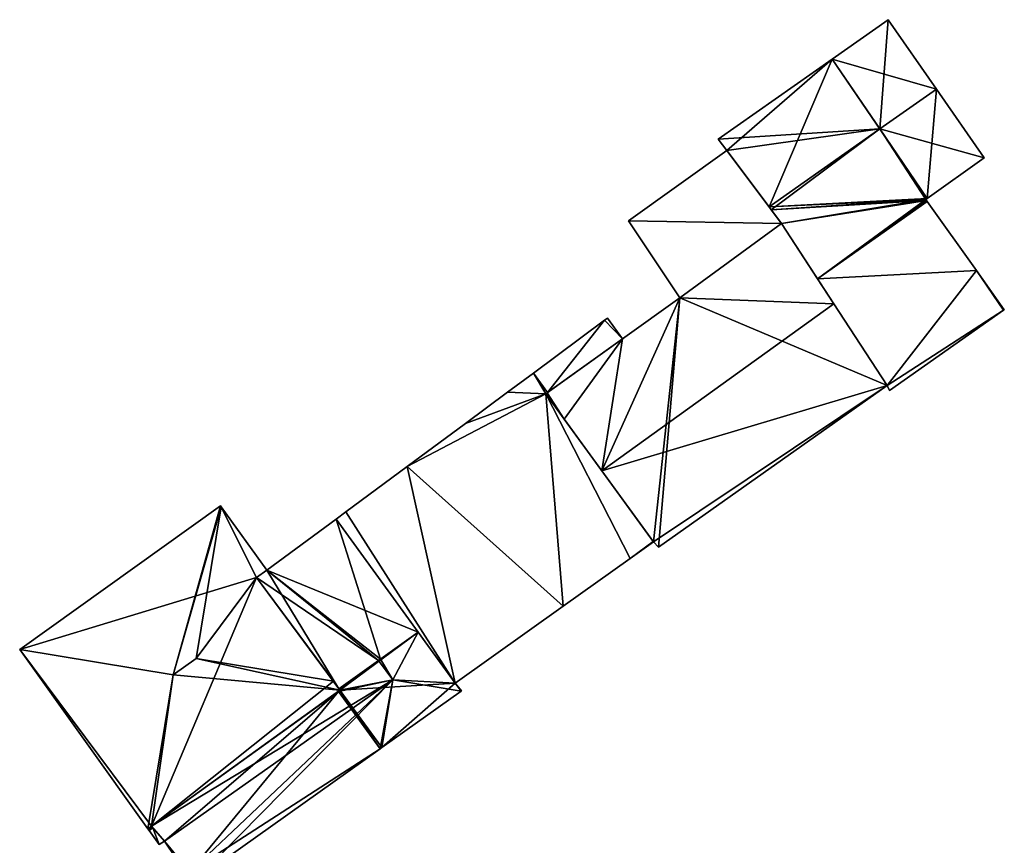
# Model space of a CAD drawing. Units: metres. Extents: x 70614 to 71269, y 346488 to 347026.
# Drawn here: x 71079 to 71127, y 346714 to 346754 of the extents above; entities that cross this region are included whole.
import ezdxf

# ---------------------------------------------------------------- set-up
doc = ezdxf.new("R2010")
doc.units = ezdxf.units.M
for name, color, linetype in [('BreakBottoms', 214, 'Continuous'), ('BreakTops', 212, 'Continuous'), ('FacadeFaces', 253, 'Continuous'), ('FloorBoundary', 4, 'Continuous'), ('FloorFaces', 253, 'Continuous'), ('OuterEaves', 4, 'Continuous'), ('RoofFaces', 24, 'Continuous'), ('RoofLines', 2, 'Continuous'), ('VerticalRoofFaces', 253, 'Continuous')]:
    doc.layers.add(name, color=color, linetype=linetype)

msp = doc.modelspace()

# ---------------------------------------------------------------- linework, layer by layer
at = {"layer": 'BreakBottoms'}
for points in [[(71098.406, 346724.553, 271.863), (71096.597, 346723.264, 272.238)], [(71094.596, 346721.839, 272.008), (71096.503, 346723.198, 272.257)]]:
    msp.add_polyline3d(points, dxfattribs=at)
at = {"layer": 'BreakTops'}
for points in [[(71098.406, 346724.553, 272.009), (71096.597, 346723.264, 272.238)], [(71094.596, 346721.839, 272.652), (71096.503, 346723.198, 272.257)]]:
    msp.add_polyline3d(points, dxfattribs=at)
at = {"layer": 'FacadeFaces'}
for points in [[(71120.942, 346753.937, 270.917), (71118.258, 346752.051, 264.59), (71118.258, 346752.051, 270.917), (71120.942, 346753.937, 270.917)], [(71120.942, 346753.937, 264.59), (71118.258, 346752.051, 264.59), (71120.942, 346753.937, 270.917), (71120.942, 346753.937, 264.59)], [(71123.26, 346750.607, 272.635), (71123.26, 346750.607, 264.59), (71120.942, 346753.937, 270.917), (71123.26, 346750.607, 272.635)], [(71123.26, 346750.607, 264.59), (71120.942, 346753.937, 264.59), (71120.942, 346753.937, 270.917), (71123.26, 346750.607, 264.59)], [(71118.258, 346752.051, 270.917), (71112.792, 346748.209, 264.59), (71112.792, 346748.209, 270.917), (71118.258, 346752.051, 270.917)], [(71118.258, 346752.051, 264.59), (71112.792, 346748.209, 264.59), (71118.258, 346752.051, 270.917), (71118.258, 346752.051, 264.59)], [(71125.558, 346747.306, 270.932), (71123.26, 346750.607, 264.59), (71123.26, 346750.607, 272.635), (71125.558, 346747.306, 270.932)], [(71125.558, 346747.306, 264.59), (71123.26, 346750.607, 264.59), (71125.558, 346747.306, 270.932), (71125.558, 346747.306, 264.59)], [(71112.792, 346748.209, 270.917), (71113.206, 346747.665, 264.59), (71113.206, 346747.665, 271.206), (71112.792, 346748.209, 270.917)], [(71112.792, 346748.209, 264.59), (71113.206, 346747.665, 264.59), (71112.792, 346748.209, 270.917), (71112.792, 346748.209, 264.59)], [(71113.206, 346747.665, 271.15), (71113.206, 346747.665, 265.142), (71108.481, 346744.287, 267.725), (71113.206, 346747.665, 271.15)], [(71113.206, 346747.665, 265.142), (71108.481, 346744.287, 265.142), (71108.481, 346744.287, 267.725), (71113.206, 346747.665, 265.142)], [(71113.206, 346747.665, 271.206), (71115.229, 346744.962, 264.59), (71115.229, 346744.962, 272.635), (71113.206, 346747.665, 271.206)], [(71113.206, 346747.665, 264.59), (71115.229, 346744.962, 264.59), (71113.206, 346747.665, 271.206), (71113.206, 346747.665, 264.59)], [(71115.83, 346744.159, 271.287), (71115.83, 346744.159, 265.142), (71113.206, 346747.665, 271.15), (71115.83, 346744.159, 271.287)], [(71113.206, 346747.665, 271.15), (71115.83, 346744.159, 265.142), (71113.206, 346747.665, 265.142), (71113.206, 346747.665, 271.15)], [(71122.82, 346745.361, 270.925), (71125.558, 346747.306, 264.59), (71125.558, 346747.306, 270.932), (71122.82, 346745.361, 270.925)], [(71122.82, 346745.361, 270.925), (71122.82, 346745.361, 264.59), (71125.558, 346747.306, 264.59), (71122.82, 346745.361, 270.925)], [(71122.752, 346745.313, 270.925), (71122.82, 346745.361, 264.59), (71122.82, 346745.361, 270.925), (71122.752, 346745.313, 270.925)], [(71122.752, 346745.313, 264.59), (71122.82, 346745.361, 264.59), (71122.752, 346745.313, 270.925), (71122.752, 346745.313, 264.59)], [(71122.792, 346745.257, 270.895), (71122.752, 346745.313, 264.59), (71122.752, 346745.313, 270.925), (71122.792, 346745.257, 270.895)], [(71122.792, 346745.257, 264.59), (71122.752, 346745.313, 264.59), (71122.792, 346745.257, 270.895), (71122.792, 346745.257, 264.59)], [(71115.229, 346744.962, 272.635), (71115.229, 346744.962, 264.59), (71115.336, 346744.819, 272.559), (71115.229, 346744.962, 272.635)], [(71115.229, 346744.962, 264.59), (71115.336, 346744.819, 264.59), (71115.336, 346744.819, 272.559), (71115.229, 346744.962, 264.59)], [(71115.336, 346744.819, 272.559), (71115.336, 346744.819, 264.59), (71115.83, 346744.159, 272.55), (71115.336, 346744.819, 272.559)], [(71115.336, 346744.819, 264.59), (71115.83, 346744.159, 264.59), (71115.83, 346744.159, 272.55), (71115.336, 346744.819, 264.59)], [(71122.821, 346745.216, 270.895), (71122.792, 346745.257, 264.59), (71122.792, 346745.257, 270.895), (71122.821, 346745.216, 270.895)], [(71122.821, 346745.216, 264.59), (71122.792, 346745.257, 264.59), (71122.821, 346745.216, 270.895), (71122.821, 346745.216, 264.59)], [(71125.179, 346741.902, 270.874), (71122.821, 346745.216, 264.59), (71122.821, 346745.216, 270.895), (71125.179, 346741.902, 270.874)], [(71125.179, 346741.902, 264.59), (71122.821, 346745.216, 264.59), (71125.179, 346741.902, 270.874), (71125.179, 346741.902, 264.59)], [(71108.481, 346744.287, 267.725), (71110.954, 346740.591, 265.142), (71110.954, 346740.591, 267.725), (71108.481, 346744.287, 267.725)], [(71108.481, 346744.287, 265.142), (71110.954, 346740.591, 265.142), (71108.481, 346744.287, 267.725), (71108.481, 346744.287, 265.142)], [(71115.83, 346744.159, 271.46), (71110.954, 346740.591, 265.082), (71110.954, 346740.591, 271.471), (71115.83, 346744.159, 271.46)], [(71115.83, 346744.159, 265.082), (71110.954, 346740.591, 265.082), (71115.83, 346744.159, 271.46), (71115.83, 346744.159, 265.082)], [(71110.954, 346740.591, 267.725), (71115.83, 346744.159, 265.142), (71115.83, 346744.159, 271.287), (71110.954, 346740.591, 267.725)], [(71110.954, 346740.591, 265.142), (71115.83, 346744.159, 265.142), (71110.954, 346740.591, 267.725), (71110.954, 346740.591, 265.142)], [(71118.342, 346740.302, 272.622), (71118.342, 346740.302, 265.082), (71115.83, 346744.159, 271.46), (71118.342, 346740.302, 272.622)], [(71118.342, 346740.302, 265.082), (71115.83, 346744.159, 265.082), (71115.83, 346744.159, 271.46), (71118.342, 346740.302, 265.082)], [(71115.83, 346744.159, 272.55), (71117.553, 346741.513, 264.59), (71117.553, 346741.513, 272.567), (71115.83, 346744.159, 272.55)], [(71115.83, 346744.159, 264.59), (71117.553, 346741.513, 264.59), (71115.83, 346744.159, 272.55), (71115.83, 346744.159, 264.59)], [(71117.553, 346741.513, 272.567), (71120.891, 346736.389, 264.59), (71120.891, 346736.389, 272.601), (71117.553, 346741.513, 272.567)], [(71117.553, 346741.513, 264.59), (71120.891, 346736.389, 264.59), (71117.553, 346741.513, 272.567), (71117.553, 346741.513, 264.59)], [(71126.517, 346740.022, 270.862), (71125.179, 346741.902, 264.59), (71125.179, 346741.902, 270.874), (71126.517, 346740.022, 270.862)], [(71126.517, 346740.022, 264.59), (71125.179, 346741.902, 264.59), (71126.517, 346740.022, 270.862), (71126.517, 346740.022, 264.59)], [(71110.954, 346740.591, 271.471), (71110.954, 346740.591, 265.082), (71108.2, 346738.625, 271.468), (71110.954, 346740.591, 271.471)], [(71110.954, 346740.591, 265.082), (71108.2, 346738.625, 265.082), (71108.2, 346738.625, 271.468), (71110.954, 346740.591, 265.082)], [(71120.891, 346736.389, 271.443), (71118.342, 346740.302, 265.082), (71118.342, 346740.302, 272.622), (71120.891, 346736.389, 271.443)], [(71120.891, 346736.389, 265.082), (71118.342, 346740.302, 265.082), (71120.891, 346736.389, 271.443), (71120.891, 346736.389, 265.082)], [(71107.48, 346739.618, 267.885), (71107.341, 346739.515, 264.904), (71107.341, 346739.515, 267.885), (71107.48, 346739.618, 267.885)], [(71107.48, 346739.618, 264.904), (71107.341, 346739.515, 264.904), (71107.48, 346739.618, 267.885), (71107.48, 346739.618, 264.904)], [(71108.2, 346738.625, 267.885), (71108.2, 346738.625, 264.904), (71107.48, 346739.618, 267.885), (71108.2, 346738.625, 267.885)], [(71107.48, 346739.618, 267.885), (71108.2, 346738.625, 264.904), (71107.48, 346739.618, 264.904), (71107.48, 346739.618, 267.885)], [(71121.013, 346736.155, 272.609), (71121.013, 346736.155, 264.59), (71126.479, 346739.996, 270.874), (71121.013, 346736.155, 272.609)], [(71121.013, 346736.155, 264.59), (71126.479, 346739.996, 264.59), (71126.479, 346739.996, 270.874), (71121.013, 346736.155, 264.59)], [(71126.479, 346739.996, 270.874), (71126.479, 346739.996, 264.59), (71126.517, 346740.022, 270.862), (71126.479, 346739.996, 270.874)], [(71126.479, 346739.996, 264.59), (71126.517, 346740.022, 264.59), (71126.517, 346740.022, 270.862), (71126.479, 346739.996, 264.59)], [(71107.341, 346739.515, 267.885), (71103.926, 346736.987, 264.904), (71103.926, 346736.987, 267.885), (71107.341, 346739.515, 267.885)], [(71107.341, 346739.515, 264.904), (71103.926, 346736.987, 264.904), (71107.341, 346739.515, 267.885), (71107.341, 346739.515, 264.904)], [(71108.2, 346738.625, 271.468), (71108.2, 346738.625, 265.082), (71104.58, 346736.041, 271.463), (71108.2, 346738.625, 271.468)], [(71108.2, 346738.625, 265.082), (71104.58, 346736.041, 265.082), (71104.58, 346736.041, 271.463), (71108.2, 346738.625, 265.082)], [(71104.601, 346736.057, 267.885), (71108.2, 346738.625, 264.904), (71108.2, 346738.625, 267.885), (71104.601, 346736.057, 267.885)], [(71104.601, 346736.057, 264.904), (71108.2, 346738.625, 264.904), (71104.601, 346736.057, 267.885), (71104.601, 346736.057, 264.904)], [(71103.926, 346736.987, 267.885), (71102.691, 346736.072, 264.904), (71102.691, 346736.072, 267.885), (71103.926, 346736.987, 267.885)], [(71103.926, 346736.987, 264.904), (71102.691, 346736.072, 264.904), (71103.926, 346736.987, 267.885), (71103.926, 346736.987, 264.904)], [(71109.921, 346728.631, 271.472), (71109.921, 346728.631, 265.082), (71120.891, 346736.389, 271.443), (71109.921, 346728.631, 271.472)], [(71109.921, 346728.631, 265.082), (71120.891, 346736.389, 265.082), (71120.891, 346736.389, 271.443), (71109.921, 346728.631, 265.082)], [(71120.891, 346736.389, 272.601), (71121.013, 346736.155, 264.59), (71121.013, 346736.155, 272.609), (71120.891, 346736.389, 272.601)], [(71120.891, 346736.389, 264.59), (71121.013, 346736.155, 264.59), (71120.891, 346736.389, 272.601), (71120.891, 346736.389, 264.59)], [(71102.691, 346736.072, 267.885), (71100.662, 346734.569, 264.904), (71100.662, 346734.569, 267.885), (71102.691, 346736.072, 267.885)], [(71102.691, 346736.072, 264.904), (71100.662, 346734.569, 264.904), (71102.691, 346736.072, 267.885), (71102.691, 346736.072, 264.904)], [(71104.516, 346735.996, 267.885), (71104.601, 346736.057, 264.904), (71104.601, 346736.057, 267.885), (71104.516, 346735.996, 267.885)], [(71104.516, 346735.996, 264.904), (71104.601, 346736.057, 264.904), (71104.516, 346735.996, 267.885), (71104.516, 346735.996, 264.904)], [(71104.58, 346736.041, 271.463), (71104.58, 346736.041, 265.082), (71104.516, 346735.996, 271.463), (71104.58, 346736.041, 271.463)], [(71104.516, 346735.996, 271.463), (71104.58, 346736.041, 265.082), (71104.516, 346735.996, 265.082), (71104.516, 346735.996, 271.463)], [(71104.516, 346735.996, 271.463), (71105.403, 346734.778, 265.082), (71105.403, 346734.778, 271.844), (71104.516, 346735.996, 271.463)], [(71104.516, 346735.996, 265.082), (71105.403, 346734.778, 265.082), (71104.516, 346735.996, 271.463), (71104.516, 346735.996, 265.082)], [(71109.673, 346728.912, 267.885), (71104.516, 346735.996, 264.904), (71104.516, 346735.996, 267.885), (71109.673, 346728.912, 267.885)], [(71109.673, 346728.912, 264.904), (71104.516, 346735.996, 264.904), (71109.673, 346728.912, 267.885), (71109.673, 346728.912, 264.904)], [(71100.662, 346734.569, 267.885), (71097.875, 346732.506, 264.904), (71097.875, 346732.506, 267.885), (71100.662, 346734.569, 267.885)], [(71100.662, 346734.569, 264.904), (71097.875, 346732.506, 264.904), (71100.662, 346734.569, 267.885), (71100.662, 346734.569, 264.904)], [(71105.403, 346734.778, 271.844), (71107.214, 346732.29, 265.082), (71107.214, 346732.29, 272.622), (71105.403, 346734.778, 271.844)], [(71105.403, 346734.778, 265.082), (71107.214, 346732.29, 265.082), (71105.403, 346734.778, 271.844), (71105.403, 346734.778, 265.082)], [(71097.875, 346732.506, 267.885), (71094.932, 346730.327, 264.904), (71094.932, 346730.327, 267.885), (71097.875, 346732.506, 267.885)], [(71097.875, 346732.506, 264.904), (71094.932, 346730.327, 264.904), (71097.875, 346732.506, 267.885), (71097.875, 346732.506, 264.904)], [(71107.214, 346732.29, 272.622), (71107.214, 346732.29, 265.082), (71109.688, 346728.891, 271.559), (71107.214, 346732.29, 272.622)], [(71107.214, 346732.29, 265.082), (71109.688, 346728.891, 265.082), (71109.688, 346728.891, 271.559), (71107.214, 346732.29, 265.082)], [(71088.909, 346730.622, 272.295), (71079.283, 346723.716, 265.023), (71079.283, 346723.716, 272.295), (71088.909, 346730.622, 272.295)], [(71088.909, 346730.622, 265.023), (71079.283, 346723.716, 265.023), (71088.909, 346730.622, 272.295), (71088.909, 346730.622, 265.023)], [(71088.946, 346730.571, 272.355), (71088.946, 346730.571, 265.023), (71088.909, 346730.622, 272.295), (71088.946, 346730.571, 272.355)], [(71088.946, 346730.571, 265.023), (71088.909, 346730.622, 265.023), (71088.909, 346730.622, 272.295), (71088.946, 346730.571, 265.023)], [(71091.137, 346727.535, 272.342), (71088.946, 346730.571, 265.023), (71088.946, 346730.571, 272.355), (71091.137, 346727.535, 272.342)], [(71091.137, 346727.535, 265.023), (71088.946, 346730.571, 265.023), (71091.137, 346727.535, 272.342), (71091.137, 346727.535, 265.023)], [(71094.932, 346730.327, 267.885), (71094.466, 346729.982, 264.904), (71094.466, 346729.982, 267.885), (71094.932, 346730.327, 267.885)], [(71094.932, 346730.327, 264.904), (71094.466, 346729.982, 264.904), (71094.932, 346730.327, 267.885), (71094.932, 346730.327, 264.904)], [(71094.466, 346729.982, 271.865), (71091.137, 346727.535, 265.041), (71091.137, 346727.535, 272.562), (71094.466, 346729.982, 271.865)], [(71094.466, 346729.982, 265.041), (71091.137, 346727.535, 265.041), (71094.466, 346729.982, 271.865), (71094.466, 346729.982, 265.041)], [(71094.466, 346729.982, 267.885), (71100.179, 346722.11, 264.904), (71100.179, 346722.11, 267.885), (71094.466, 346729.982, 267.885)], [(71094.466, 346729.982, 264.904), (71100.179, 346722.11, 264.904), (71094.466, 346729.982, 267.885), (71094.466, 346729.982, 264.904)], [(71098.406, 346724.553, 272.009), (71098.406, 346724.553, 265.041), (71094.466, 346729.982, 271.865), (71098.406, 346724.553, 272.009)], [(71098.406, 346724.553, 265.041), (71094.466, 346729.982, 265.041), (71094.466, 346729.982, 271.865), (71098.406, 346724.553, 265.041)], [(71108.571, 346728.096, 267.885), (71109.688, 346728.891, 264.904), (71109.688, 346728.891, 267.885), (71108.571, 346728.096, 267.885)], [(71108.571, 346728.096, 264.904), (71109.688, 346728.891, 264.904), (71108.571, 346728.096, 267.885), (71108.571, 346728.096, 264.904)], [(71109.688, 346728.891, 267.885), (71109.673, 346728.912, 264.904), (71109.673, 346728.912, 267.885), (71109.688, 346728.891, 267.885)], [(71109.688, 346728.891, 264.904), (71109.673, 346728.912, 264.904), (71109.688, 346728.891, 267.885), (71109.688, 346728.891, 264.904)], [(71109.688, 346728.891, 271.559), (71109.688, 346728.891, 265.082), (71109.921, 346728.631, 271.472), (71109.688, 346728.891, 271.559)], [(71109.688, 346728.891, 265.082), (71109.921, 346728.631, 265.082), (71109.921, 346728.631, 271.472), (71109.688, 346728.891, 265.082)], [(71105.357, 346725.809, 267.885), (71108.571, 346728.096, 264.904), (71108.571, 346728.096, 267.885), (71105.357, 346725.809, 267.885)], [(71105.357, 346725.809, 264.904), (71108.571, 346728.096, 264.904), (71105.357, 346725.809, 267.885), (71105.357, 346725.809, 264.904)], [(71090.65, 346727.183, 272.916), (71090.65, 346727.183, 265.023), (71091.137, 346727.535, 272.342), (71090.65, 346727.183, 272.916)], [(71090.65, 346727.183, 265.023), (71091.137, 346727.535, 265.023), (71091.137, 346727.535, 272.342), (71090.65, 346727.183, 265.023)], [(71091.137, 346727.535, 272.562), (71090.65, 346727.183, 265.041), (71090.65, 346727.183, 272.663), (71091.137, 346727.535, 272.562)], [(71091.137, 346727.535, 265.041), (71090.65, 346727.183, 265.041), (71091.137, 346727.535, 272.562), (71091.137, 346727.535, 265.041)], [(71094.33, 346722.2, 272.831), (71090.65, 346727.183, 265.023), (71090.65, 346727.183, 272.916), (71094.33, 346722.2, 272.831)], [(71094.33, 346722.2, 265.023), (71090.65, 346727.183, 265.023), (71094.33, 346722.2, 272.831), (71094.33, 346722.2, 265.023)], [(71090.65, 346727.183, 272.663), (71090.65, 346727.183, 265.041), (71094.596, 346721.839, 272.008), (71090.65, 346727.183, 272.663)], [(71090.65, 346727.183, 265.041), (71094.596, 346721.839, 265.041), (71094.596, 346721.839, 272.008), (71090.65, 346727.183, 265.041)], [(71100.179, 346722.11, 267.885), (71105.357, 346725.809, 264.904), (71105.357, 346725.809, 267.885), (71100.179, 346722.11, 267.885)], [(71100.179, 346722.11, 264.904), (71105.357, 346725.809, 264.904), (71100.179, 346722.11, 267.885), (71100.179, 346722.11, 264.904)], [(71100.179, 346722.11, 272.009), (71098.406, 346724.553, 265.041), (71098.406, 346724.553, 272.009), (71100.179, 346722.11, 272.009)], [(71100.179, 346722.11, 265.041), (71098.406, 346724.553, 265.041), (71100.179, 346722.11, 272.009), (71100.179, 346722.11, 265.041)], [(71079.283, 346723.716, 272.295), (71085.435, 346715.128, 265.023), (71085.435, 346715.128, 272.295), (71079.283, 346723.716, 272.295)], [(71079.283, 346723.716, 265.023), (71085.435, 346715.128, 265.023), (71079.283, 346723.716, 272.295), (71079.283, 346723.716, 265.023)], [(71094.648, 346721.769, 272.319), (71094.33, 346722.2, 265.023), (71094.33, 346722.2, 272.831), (71094.648, 346721.769, 272.319)], [(71094.648, 346721.769, 265.023), (71094.33, 346722.2, 265.023), (71094.648, 346721.769, 272.319), (71094.648, 346721.769, 265.023)], [(71085.614, 346715.242, 272.283), (71094.648, 346721.769, 265.023), (71094.648, 346721.769, 272.319), (71085.614, 346715.242, 272.283)], [(71085.614, 346715.242, 265.023), (71094.648, 346721.769, 265.023), (71085.614, 346715.242, 272.283), (71085.614, 346715.242, 265.023)], [(71094.57, 346721.713, 271.998), (71094.57, 346721.713, 265.041), (71085.614, 346715.242, 270.85), (71094.57, 346721.713, 271.998)], [(71085.614, 346715.242, 270.85), (71094.57, 346721.713, 265.041), (71085.614, 346715.242, 265.041), (71085.614, 346715.242, 270.85)], [(71094.648, 346721.769, 272.008), (71094.648, 346721.769, 265.041), (71094.57, 346721.713, 271.998), (71094.648, 346721.769, 272.008)], [(71094.648, 346721.769, 265.041), (71094.57, 346721.713, 265.041), (71094.57, 346721.713, 271.998), (71094.648, 346721.769, 265.041)], [(71094.596, 346721.839, 272.008), (71094.648, 346721.769, 265.041), (71094.648, 346721.769, 272.008), (71094.596, 346721.839, 272.008)], [(71094.596, 346721.839, 265.041), (71094.648, 346721.769, 265.041), (71094.596, 346721.839, 272.008), (71094.596, 346721.839, 265.041)], [(71096.651, 346719.016, 272.009), (71100.457, 346721.727, 265.041), (71100.457, 346721.727, 272.009), (71096.651, 346719.016, 272.009)], [(71096.651, 346719.016, 265.041), (71100.457, 346721.727, 265.041), (71096.651, 346719.016, 272.009), (71096.651, 346719.016, 265.041)], [(71100.47, 346721.736, 272.007), (71100.179, 346722.11, 265.041), (71100.179, 346722.11, 272.009), (71100.47, 346721.736, 272.007)], [(71100.47, 346721.736, 265.041), (71100.179, 346722.11, 265.041), (71100.47, 346721.736, 272.007), (71100.47, 346721.736, 265.041)], [(71100.457, 346721.727, 272.009), (71100.457, 346721.727, 265.041), (71100.47, 346721.736, 272.007), (71100.457, 346721.727, 272.009)], [(71100.457, 346721.727, 265.041), (71100.47, 346721.736, 265.041), (71100.47, 346721.736, 272.007), (71100.457, 346721.727, 265.041)], [(71087.721, 346712.654, 270.87), (71096.57, 346718.958, 265.041), (71096.57, 346718.958, 271.998), (71087.721, 346712.654, 270.87)], [(71087.721, 346712.654, 265.041), (71096.57, 346718.958, 265.041), (71087.721, 346712.654, 270.87), (71087.721, 346712.654, 265.041)], [(71096.57, 346718.958, 271.998), (71096.651, 346719.016, 265.041), (71096.651, 346719.016, 272.009), (71096.57, 346718.958, 271.998)], [(71096.57, 346718.958, 265.041), (71096.651, 346719.016, 265.041), (71096.57, 346718.958, 271.998), (71096.57, 346718.958, 265.041)], [(71085.435, 346715.128, 272.295), (71085.435, 346715.128, 265.023), (71085.493, 346715.047, 272.199), (71085.435, 346715.128, 272.295)], [(71085.435, 346715.128, 265.023), (71085.493, 346715.047, 265.023), (71085.493, 346715.047, 272.199), (71085.435, 346715.128, 265.023)], [(71085.493, 346715.047, 272.199), (71085.493, 346715.047, 265.023), (71085.978, 346714.37, 271.403), (71085.493, 346715.047, 272.199)], [(71085.493, 346715.047, 265.023), (71085.978, 346714.37, 265.023), (71085.978, 346714.37, 271.403), (71085.493, 346715.047, 265.023)], [(71085.672, 346715.175, 272.199), (71085.614, 346715.242, 265.023), (71085.614, 346715.242, 272.283), (71085.672, 346715.175, 272.199)], [(71085.672, 346715.175, 265.023), (71085.614, 346715.242, 265.023), (71085.672, 346715.175, 272.199), (71085.672, 346715.175, 265.023)], [(71085.614, 346715.242, 270.85), (71086.224, 346714.536, 265.041), (71086.224, 346714.536, 270.859), (71085.614, 346715.242, 270.85)], [(71085.614, 346715.242, 265.041), (71086.224, 346714.536, 265.041), (71085.614, 346715.242, 270.85), (71085.614, 346715.242, 265.041)], [(71086.224, 346714.536, 271.395), (71085.672, 346715.175, 265.023), (71085.672, 346715.175, 272.199), (71086.224, 346714.536, 271.395)], [(71086.224, 346714.536, 265.023), (71085.672, 346715.175, 265.023), (71086.224, 346714.536, 271.395), (71086.224, 346714.536, 265.023)], [(71085.978, 346714.37, 271.403), (71085.978, 346714.37, 265.023), (71086.224, 346714.536, 271.395), (71085.978, 346714.37, 271.403)], [(71086.224, 346714.536, 271.395), (71085.978, 346714.37, 265.023), (71086.224, 346714.536, 265.023), (71086.224, 346714.536, 271.395)], [(71086.224, 346714.536, 270.859), (71086.224, 346714.536, 265.041), (71087.315, 346712.921, 270.852), (71086.224, 346714.536, 270.859)], [(71086.224, 346714.536, 265.041), (71087.315, 346712.921, 265.041), (71087.315, 346712.921, 270.852), (71086.224, 346714.536, 265.041)]]:
    msp.add_3dface(points, dxfattribs=at)
at = {"layer": 'FloorBoundary'}
for points in [[(71125.558, 346747.306, 264.59), (71123.26, 346750.607, 264.59), (71120.942, 346753.937, 264.59), (71118.258, 346752.051, 264.59), (71112.792, 346748.209, 264.59), (71113.206, 346747.665, 264.59), (71115.229, 346744.962, 264.59), (71115.336, 346744.819, 264.59), (71115.83, 346744.159, 264.59), (71117.553, 346741.513, 264.59), (71120.891, 346736.389, 264.59), (71121.013, 346736.155, 264.59), (71126.479, 346739.996, 264.59), (71126.517, 346740.022, 264.59), (71125.179, 346741.902, 264.59), (71122.821, 346745.216, 264.59), (71122.792, 346745.257, 264.59), (71122.752, 346745.313, 264.59), (71122.82, 346745.361, 264.59), (71125.558, 346747.306, 264.59)], [(71113.206, 346747.665, 265.142), (71108.481, 346744.287, 265.142), (71110.954, 346740.591, 265.142), (71115.83, 346744.159, 265.142), (71113.206, 346747.665, 265.142)], [(71104.516, 346735.996, 265.082), (71105.403, 346734.778, 265.082), (71107.214, 346732.29, 265.082), (71109.688, 346728.891, 265.082), (71109.921, 346728.631, 265.082), (71120.891, 346736.389, 265.082), (71118.342, 346740.302, 265.082), (71115.83, 346744.159, 265.082), (71110.954, 346740.591, 265.082), (71108.2, 346738.625, 265.082), (71104.58, 346736.041, 265.082), (71104.516, 346735.996, 265.082)], [(71107.48, 346739.618, 264.904), (71107.341, 346739.515, 264.904), (71103.926, 346736.987, 264.904), (71102.691, 346736.072, 264.904), (71100.662, 346734.569, 264.904), (71097.875, 346732.506, 264.904), (71094.932, 346730.327, 264.904), (71094.466, 346729.982, 264.904), (71100.179, 346722.11, 264.904), (71105.357, 346725.809, 264.904), (71108.571, 346728.096, 264.904), (71109.688, 346728.891, 264.904), (71109.673, 346728.912, 264.904), (71104.516, 346735.996, 264.904), (71104.601, 346736.057, 264.904), (71108.2, 346738.625, 264.904), (71107.48, 346739.618, 264.904)], [(71086.224, 346714.536, 265.023), (71085.672, 346715.175, 265.023), (71085.614, 346715.242, 265.023), (71094.648, 346721.769, 265.023), (71094.33, 346722.2, 265.023), (71090.65, 346727.183, 265.023), (71091.137, 346727.535, 265.023), (71088.946, 346730.571, 265.023), (71088.909, 346730.622, 265.023), (71079.283, 346723.716, 265.023), (71085.435, 346715.128, 265.023), (71085.493, 346715.047, 265.023), (71085.978, 346714.37, 265.023), (71086.224, 346714.536, 265.023)], [(71085.614, 346715.242, 265.041), (71086.224, 346714.536, 265.041), (71087.315, 346712.921, 265.041), (71087.45, 346713.064, 265.041), (71087.721, 346712.654, 265.041), (71096.57, 346718.958, 265.041), (71096.651, 346719.016, 265.041), (71100.457, 346721.727, 265.041), (71100.47, 346721.736, 265.041), (71100.179, 346722.11, 265.041), (71098.406, 346724.553, 265.041), (71094.466, 346729.982, 265.041), (71091.137, 346727.535, 265.041), (71090.65, 346727.183, 265.041), (71094.596, 346721.839, 265.041), (71094.648, 346721.769, 265.041), (71094.57, 346721.713, 265.041), (71085.614, 346715.242, 265.041)]]:
    msp.add_polyline3d(points, dxfattribs=at)
at = {"layer": 'FloorFaces'}
for points in [[(71123.26, 346750.607, 264.59), (71118.258, 346752.051, 264.59), (71120.942, 346753.937, 264.59), (71123.26, 346750.607, 264.59)], [(71118.258, 346752.051, 264.59), (71113.206, 346747.665, 264.59), (71112.792, 346748.209, 264.59), (71118.258, 346752.051, 264.59)], [(71118.258, 346752.051, 264.59), (71115.229, 346744.962, 264.59), (71113.206, 346747.665, 264.59), (71118.258, 346752.051, 264.59)], [(71118.258, 346752.051, 264.59), (71122.82, 346745.361, 264.59), (71115.229, 346744.962, 264.59), (71118.258, 346752.051, 264.59)], [(71123.26, 346750.607, 264.59), (71122.82, 346745.361, 264.59), (71118.258, 346752.051, 264.59), (71123.26, 346750.607, 264.59)], [(71125.558, 346747.306, 264.59), (71122.82, 346745.361, 264.59), (71123.26, 346750.607, 264.59), (71125.558, 346747.306, 264.59)], [(71113.206, 346747.665, 265.142), (71115.83, 346744.159, 265.142), (71108.481, 346744.287, 265.142), (71113.206, 346747.665, 265.142)], [(71115.229, 346744.962, 264.59), (71122.82, 346745.361, 264.59), (71122.752, 346745.313, 264.59), (71115.229, 346744.962, 264.59)], [(71115.229, 346744.962, 264.59), (71122.752, 346745.313, 264.59), (71115.336, 346744.819, 264.59), (71115.229, 346744.962, 264.59)], [(71115.336, 346744.819, 264.59), (71122.752, 346745.313, 264.59), (71115.83, 346744.159, 264.59), (71115.336, 346744.819, 264.59)], [(71115.83, 346744.159, 264.59), (71122.752, 346745.313, 264.59), (71117.553, 346741.513, 264.59), (71115.83, 346744.159, 264.59)], [(71117.553, 346741.513, 264.59), (71122.752, 346745.313, 264.59), (71122.821, 346745.216, 264.59), (71117.553, 346741.513, 264.59)], [(71117.553, 346741.513, 264.59), (71122.821, 346745.216, 264.59), (71125.179, 346741.902, 264.59), (71117.553, 346741.513, 264.59)], [(71108.481, 346744.287, 265.142), (71115.83, 346744.159, 265.142), (71110.954, 346740.591, 265.142), (71108.481, 346744.287, 265.142)], [(71118.342, 346740.302, 265.082), (71110.954, 346740.591, 265.082), (71115.83, 346744.159, 265.082), (71118.342, 346740.302, 265.082)], [(71117.553, 346741.513, 264.59), (71125.179, 346741.902, 264.59), (71120.891, 346736.389, 264.59), (71117.553, 346741.513, 264.59)], [(71120.891, 346736.389, 264.59), (71125.179, 346741.902, 264.59), (71126.479, 346739.996, 264.59), (71120.891, 346736.389, 264.59)], [(71126.479, 346739.996, 264.59), (71125.179, 346741.902, 264.59), (71126.517, 346740.022, 264.59), (71126.479, 346739.996, 264.59)], [(71107.214, 346732.29, 265.082), (71110.954, 346740.591, 265.082), (71109.688, 346728.891, 265.082), (71107.214, 346732.29, 265.082)], [(71107.214, 346732.29, 265.082), (71108.2, 346738.625, 265.082), (71110.954, 346740.591, 265.082), (71107.214, 346732.29, 265.082)], [(71109.688, 346728.891, 265.082), (71110.954, 346740.591, 265.082), (71109.921, 346728.631, 265.082), (71109.688, 346728.891, 265.082)], [(71109.921, 346728.631, 265.082), (71110.954, 346740.591, 265.082), (71120.891, 346736.389, 265.082), (71109.921, 346728.631, 265.082)], [(71120.891, 346736.389, 265.082), (71110.954, 346740.591, 265.082), (71118.342, 346740.302, 265.082), (71120.891, 346736.389, 265.082)], [(71107.48, 346739.618, 264.904), (71108.2, 346738.625, 264.904), (71107.341, 346739.515, 264.904), (71107.48, 346739.618, 264.904)], [(71120.891, 346736.389, 264.59), (71126.479, 346739.996, 264.59), (71121.013, 346736.155, 264.59), (71120.891, 346736.389, 264.59)], [(71107.341, 346739.515, 264.904), (71104.601, 346736.057, 264.904), (71103.926, 346736.987, 264.904), (71107.341, 346739.515, 264.904)], [(71107.341, 346739.515, 264.904), (71108.2, 346738.625, 264.904), (71104.601, 346736.057, 264.904), (71107.341, 346739.515, 264.904)], [(71105.403, 346734.778, 265.082), (71104.58, 346736.041, 265.082), (71108.2, 346738.625, 265.082), (71105.403, 346734.778, 265.082)], [(71105.403, 346734.778, 265.082), (71108.2, 346738.625, 265.082), (71107.214, 346732.29, 265.082), (71105.403, 346734.778, 265.082)], [(71103.926, 346736.987, 264.904), (71104.516, 346735.996, 264.904), (71102.691, 346736.072, 264.904), (71103.926, 346736.987, 264.904)], [(71103.926, 346736.987, 264.904), (71104.601, 346736.057, 264.904), (71104.516, 346735.996, 264.904), (71103.926, 346736.987, 264.904)], [(71100.662, 346734.569, 264.904), (71104.516, 346735.996, 264.904), (71097.875, 346732.506, 264.904), (71100.662, 346734.569, 264.904)], [(71097.875, 346732.506, 264.904), (71104.516, 346735.996, 264.904), (71105.357, 346725.809, 264.904), (71097.875, 346732.506, 264.904)], [(71102.691, 346736.072, 264.904), (71104.516, 346735.996, 264.904), (71100.662, 346734.569, 264.904), (71102.691, 346736.072, 264.904)], [(71104.516, 346735.996, 265.082), (71104.58, 346736.041, 265.082), (71105.403, 346734.778, 265.082), (71104.516, 346735.996, 265.082)], [(71105.357, 346725.809, 264.904), (71104.516, 346735.996, 264.904), (71108.571, 346728.096, 264.904), (71105.357, 346725.809, 264.904)], [(71108.571, 346728.096, 264.904), (71104.516, 346735.996, 264.904), (71109.673, 346728.912, 264.904), (71108.571, 346728.096, 264.904)], [(71097.875, 346732.506, 264.904), (71100.179, 346722.11, 264.904), (71094.932, 346730.327, 264.904), (71097.875, 346732.506, 264.904)], [(71097.875, 346732.506, 264.904), (71105.357, 346725.809, 264.904), (71100.179, 346722.11, 264.904), (71097.875, 346732.506, 264.904)], [(71090.65, 346727.183, 265.023), (71079.283, 346723.716, 265.023), (71088.909, 346730.622, 265.023), (71090.65, 346727.183, 265.023)], [(71090.65, 346727.183, 265.023), (71088.909, 346730.622, 265.023), (71088.946, 346730.571, 265.023), (71090.65, 346727.183, 265.023)], [(71090.65, 346727.183, 265.023), (71088.946, 346730.571, 265.023), (71091.137, 346727.535, 265.023), (71090.65, 346727.183, 265.023)], [(71094.932, 346730.327, 264.904), (71100.179, 346722.11, 264.904), (71094.466, 346729.982, 264.904), (71094.932, 346730.327, 264.904)], [(71098.406, 346724.553, 265.041), (71091.137, 346727.535, 265.041), (71094.466, 346729.982, 265.041), (71098.406, 346724.553, 265.041)], [(71108.571, 346728.096, 264.904), (71109.673, 346728.912, 264.904), (71109.688, 346728.891, 264.904), (71108.571, 346728.096, 264.904)], [(71091.137, 346727.535, 265.041), (71094.596, 346721.839, 265.041), (71090.65, 346727.183, 265.041), (71091.137, 346727.535, 265.041)], [(71098.406, 346724.553, 265.041), (71094.596, 346721.839, 265.041), (71091.137, 346727.535, 265.041), (71098.406, 346724.553, 265.041)], [(71085.614, 346715.242, 265.023), (71079.283, 346723.716, 265.023), (71090.65, 346727.183, 265.023), (71085.614, 346715.242, 265.023)], [(71085.614, 346715.242, 265.023), (71090.65, 346727.183, 265.023), (71094.33, 346722.2, 265.023), (71085.614, 346715.242, 265.023)], [(71098.406, 346724.553, 265.041), (71094.648, 346721.769, 265.041), (71094.596, 346721.839, 265.041), (71098.406, 346724.553, 265.041)], [(71100.179, 346722.11, 265.041), (71094.648, 346721.769, 265.041), (71098.406, 346724.553, 265.041), (71100.179, 346722.11, 265.041)], [(71085.614, 346715.242, 265.023), (71085.435, 346715.128, 265.023), (71079.283, 346723.716, 265.023), (71085.614, 346715.242, 265.023)], [(71085.614, 346715.242, 265.023), (71094.33, 346722.2, 265.023), (71094.648, 346721.769, 265.023), (71085.614, 346715.242, 265.023)], [(71085.614, 346715.242, 265.041), (71094.57, 346721.713, 265.041), (71086.224, 346714.536, 265.041), (71085.614, 346715.242, 265.041)], [(71086.224, 346714.536, 265.041), (71094.57, 346721.713, 265.041), (71087.45, 346713.064, 265.041), (71086.224, 346714.536, 265.041)], [(71087.45, 346713.064, 265.041), (71094.57, 346721.713, 265.041), (71096.57, 346718.958, 265.041), (71087.45, 346713.064, 265.041)], [(71096.57, 346718.958, 265.041), (71094.57, 346721.713, 265.041), (71094.648, 346721.769, 265.041), (71096.57, 346718.958, 265.041)], [(71096.651, 346719.016, 265.041), (71094.648, 346721.769, 265.041), (71100.179, 346722.11, 265.041), (71096.651, 346719.016, 265.041)], [(71096.57, 346718.958, 265.041), (71094.648, 346721.769, 265.041), (71096.651, 346719.016, 265.041), (71096.57, 346718.958, 265.041)], [(71096.651, 346719.016, 265.041), (71100.179, 346722.11, 265.041), (71100.457, 346721.727, 265.041), (71096.651, 346719.016, 265.041)], [(71100.457, 346721.727, 265.041), (71100.179, 346722.11, 265.041), (71100.47, 346721.736, 265.041), (71100.457, 346721.727, 265.041)], [(71087.45, 346713.064, 265.041), (71096.57, 346718.958, 265.041), (71087.721, 346712.654, 265.041), (71087.45, 346713.064, 265.041)], [(71085.614, 346715.242, 265.023), (71085.493, 346715.047, 265.023), (71085.435, 346715.128, 265.023), (71085.614, 346715.242, 265.023)], [(71085.672, 346715.175, 265.023), (71085.493, 346715.047, 265.023), (71085.614, 346715.242, 265.023), (71085.672, 346715.175, 265.023)], [(71085.672, 346715.175, 265.023), (71085.978, 346714.37, 265.023), (71085.493, 346715.047, 265.023), (71085.672, 346715.175, 265.023)], [(71086.224, 346714.536, 265.023), (71085.978, 346714.37, 265.023), (71085.672, 346715.175, 265.023), (71086.224, 346714.536, 265.023)], [(71086.224, 346714.536, 265.041), (71087.45, 346713.064, 265.041), (71087.315, 346712.921, 265.041), (71086.224, 346714.536, 265.041)]]:
    msp.add_3dface(points, dxfattribs=at)
at = {"layer": 'OuterEaves'}
for points in [[(71120.942, 346753.937, 270.917), (71118.258, 346752.051, 270.917), (71112.792, 346748.209, 270.917), (71113.206, 346747.665, 271.206), (71115.229, 346744.962, 272.635), (71115.336, 346744.819, 272.559), (71115.83, 346744.159, 272.55), (71117.553, 346741.513, 272.567), (71120.891, 346736.389, 272.601), (71121.013, 346736.155, 272.609), (71126.479, 346739.996, 270.874), (71126.517, 346740.022, 270.862), (71125.179, 346741.902, 270.874), (71122.821, 346745.216, 270.895), (71122.792, 346745.257, 270.895), (71122.752, 346745.313, 270.925), (71122.82, 346745.361, 270.925), (71125.558, 346747.306, 270.932), (71123.26, 346750.607, 272.635), (71120.942, 346753.937, 270.917)], [(71115.83, 346744.159, 271.287), (71113.206, 346747.665, 271.15), (71108.481, 346744.287, 267.725), (71110.954, 346740.591, 267.725), (71115.83, 346744.159, 271.287)], [(71109.688, 346728.891, 271.559), (71109.921, 346728.631, 271.472), (71120.891, 346736.389, 271.443), (71118.342, 346740.302, 272.622), (71115.83, 346744.159, 271.46), (71110.954, 346740.591, 271.471), (71108.2, 346738.625, 271.468), (71104.58, 346736.041, 271.463), (71104.516, 346735.996, 271.463), (71105.403, 346734.778, 271.844), (71107.214, 346732.29, 272.622), (71109.688, 346728.891, 271.559)], [(71108.571, 346728.096, 267.885), (71109.688, 346728.891, 267.885), (71109.673, 346728.912, 267.885), (71104.516, 346735.996, 267.885), (71104.601, 346736.057, 267.885), (71108.2, 346738.625, 267.885), (71107.48, 346739.618, 267.885), (71107.341, 346739.515, 267.885), (71103.926, 346736.987, 267.885), (71102.691, 346736.072, 267.885), (71100.662, 346734.569, 267.885), (71097.875, 346732.506, 267.885), (71094.932, 346730.327, 267.885), (71094.466, 346729.982, 267.885), (71100.179, 346722.11, 267.885), (71105.357, 346725.809, 267.885), (71108.571, 346728.096, 267.885)], [(71085.435, 346715.128, 272.295), (71085.493, 346715.047, 272.199), (71085.978, 346714.37, 271.403), (71086.224, 346714.536, 271.395), (71085.672, 346715.175, 272.199), (71085.614, 346715.242, 272.283), (71094.648, 346721.769, 272.319), (71094.33, 346722.2, 272.831), (71090.65, 346727.183, 272.916), (71091.137, 346727.535, 272.342), (71088.946, 346730.571, 272.355), (71088.909, 346730.622, 272.295), (71079.283, 346723.716, 272.295), (71085.435, 346715.128, 272.295)], [(71094.466, 346729.982, 271.865), (71091.137, 346727.535, 272.562), (71090.65, 346727.183, 272.663), (71094.596, 346721.839, 272.652), (71094.596, 346721.839, 272.008), (71094.648, 346721.769, 272.008), (71094.57, 346721.713, 271.998), (71085.614, 346715.242, 270.85), (71086.224, 346714.536, 270.859), (71087.315, 346712.921, 270.852), (71087.45, 346713.064, 270.872), (71087.721, 346712.654, 270.87), (71096.57, 346718.958, 271.998), (71096.651, 346719.016, 272.009), (71100.457, 346721.727, 272.009), (71100.47, 346721.736, 272.007), (71100.179, 346722.11, 272.009), (71098.406, 346724.553, 272.009), (71098.406, 346724.553, 271.863), (71094.466, 346729.982, 271.865)]]:
    msp.add_polyline3d(points, dxfattribs=at)
at = {"layer": 'RoofFaces'}
for points in [[(71118.258, 346752.051, 270.917), (71120.544, 346748.698, 272.635), (71120.942, 346753.937, 270.917), (71118.258, 346752.051, 270.917)], [(71120.942, 346753.937, 270.917), (71120.544, 346748.698, 272.635), (71123.26, 346750.607, 272.635), (71120.942, 346753.937, 270.917)], [(71112.792, 346748.209, 270.917), (71120.544, 346748.698, 272.635), (71118.258, 346752.051, 270.917), (71112.792, 346748.209, 270.917)], [(71123.26, 346750.607, 272.635), (71120.544, 346748.698, 272.635), (71125.558, 346747.306, 270.932), (71123.26, 346750.607, 272.635)], [(71113.206, 346747.665, 271.206), (71120.544, 346748.698, 272.635), (71112.792, 346748.209, 270.917), (71113.206, 346747.665, 271.206)], [(71115.229, 346744.962, 272.635), (71120.544, 346748.698, 272.635), (71113.206, 346747.665, 271.206), (71115.229, 346744.962, 272.635)], [(71115.336, 346744.819, 272.559), (71120.544, 346748.698, 272.635), (71115.229, 346744.962, 272.635), (71115.336, 346744.819, 272.559)], [(71122.752, 346745.313, 270.925), (71120.544, 346748.698, 272.635), (71115.336, 346744.819, 272.559), (71122.752, 346745.313, 270.925)], [(71122.82, 346745.361, 270.925), (71120.544, 346748.698, 272.635), (71122.752, 346745.313, 270.925), (71122.82, 346745.361, 270.925)], [(71125.558, 346747.306, 270.932), (71120.544, 346748.698, 272.635), (71122.82, 346745.361, 270.925), (71125.558, 346747.306, 270.932)], [(71113.206, 346747.665, 271.15), (71108.481, 346744.287, 267.725), (71115.83, 346744.159, 271.287), (71113.206, 346747.665, 271.15)], [(71122.792, 346745.257, 270.895), (71122.752, 346745.313, 270.925), (71115.336, 346744.819, 272.559), (71122.792, 346745.257, 270.895)], [(71115.83, 346744.159, 272.55), (71122.792, 346745.257, 270.895), (71115.336, 346744.819, 272.559), (71115.83, 346744.159, 272.55)], [(71117.553, 346741.513, 272.567), (71122.792, 346745.257, 270.895), (71115.83, 346744.159, 272.55), (71117.553, 346741.513, 272.567)], [(71122.821, 346745.216, 270.895), (71122.792, 346745.257, 270.895), (71117.553, 346741.513, 272.567), (71122.821, 346745.216, 270.895)], [(71125.179, 346741.902, 270.874), (71122.821, 346745.216, 270.895), (71117.553, 346741.513, 272.567), (71125.179, 346741.902, 270.874)], [(71108.481, 346744.287, 267.725), (71110.954, 346740.591, 267.725), (71115.83, 346744.159, 271.287), (71108.481, 346744.287, 267.725)], [(71115.83, 346744.159, 271.46), (71110.954, 346740.591, 271.471), (71118.342, 346740.302, 272.622), (71115.83, 346744.159, 271.46)], [(71120.891, 346736.389, 272.601), (71125.179, 346741.902, 270.874), (71117.553, 346741.513, 272.567), (71120.891, 346736.389, 272.601)], [(71126.479, 346739.996, 270.874), (71125.179, 346741.902, 270.874), (71120.891, 346736.389, 272.601), (71126.479, 346739.996, 270.874)], [(71126.517, 346740.022, 270.862), (71125.179, 346741.902, 270.874), (71126.479, 346739.996, 270.874), (71126.517, 346740.022, 270.862)], [(71110.954, 346740.591, 271.471), (71107.214, 346732.29, 272.622), (71118.342, 346740.302, 272.622), (71110.954, 346740.591, 271.471)], [(71108.2, 346738.625, 271.468), (71107.214, 346732.29, 272.622), (71110.954, 346740.591, 271.471), (71108.2, 346738.625, 271.468)], [(71118.342, 346740.302, 272.622), (71107.214, 346732.29, 272.622), (71120.891, 346736.389, 271.443), (71118.342, 346740.302, 272.622)], [(71107.48, 346739.618, 267.885), (71107.341, 346739.515, 267.885), (71108.2, 346738.625, 267.885), (71107.48, 346739.618, 267.885)], [(71121.013, 346736.155, 272.609), (71126.479, 346739.996, 270.874), (71120.891, 346736.389, 272.601), (71121.013, 346736.155, 272.609)], [(71107.341, 346739.515, 267.885), (71103.926, 346736.987, 267.885), (71104.601, 346736.057, 267.885), (71107.341, 346739.515, 267.885)], [(71108.2, 346738.625, 267.885), (71107.341, 346739.515, 267.885), (71104.601, 346736.057, 267.885), (71108.2, 346738.625, 267.885)], [(71104.58, 346736.041, 271.463), (71105.403, 346734.778, 271.844), (71108.2, 346738.625, 271.468), (71104.58, 346736.041, 271.463)], [(71105.403, 346734.778, 271.844), (71107.214, 346732.29, 272.622), (71108.2, 346738.625, 271.468), (71105.403, 346734.778, 271.844)], [(71103.926, 346736.987, 267.885), (71102.691, 346736.072, 267.885), (71104.516, 346735.996, 267.885), (71103.926, 346736.987, 267.885)], [(71104.601, 346736.057, 267.885), (71103.926, 346736.987, 267.885), (71104.516, 346735.996, 267.885), (71104.601, 346736.057, 267.885)], [(71120.891, 346736.389, 271.443), (71107.214, 346732.29, 272.622), (71109.688, 346728.891, 271.559), (71120.891, 346736.389, 271.443)], [(71109.921, 346728.631, 271.472), (71120.891, 346736.389, 271.443), (71109.688, 346728.891, 271.559), (71109.921, 346728.631, 271.472)], [(71100.662, 346734.569, 267.885), (71097.875, 346732.506, 267.885), (71104.516, 346735.996, 267.885), (71100.662, 346734.569, 267.885)], [(71097.875, 346732.506, 267.885), (71105.357, 346725.809, 267.885), (71104.516, 346735.996, 267.885), (71097.875, 346732.506, 267.885)], [(71102.691, 346736.072, 267.885), (71100.662, 346734.569, 267.885), (71104.516, 346735.996, 267.885), (71102.691, 346736.072, 267.885)], [(71104.516, 346735.996, 271.463), (71105.403, 346734.778, 271.844), (71104.58, 346736.041, 271.463), (71104.516, 346735.996, 271.463)], [(71109.673, 346728.912, 267.885), (71104.516, 346735.996, 267.885), (71108.571, 346728.096, 267.885), (71109.673, 346728.912, 267.885)], [(71104.516, 346735.996, 267.885), (71105.357, 346725.809, 267.885), (71108.571, 346728.096, 267.885), (71104.516, 346735.996, 267.885)], [(71094.932, 346730.327, 267.885), (71100.179, 346722.11, 267.885), (71097.875, 346732.506, 267.885), (71094.932, 346730.327, 267.885)], [(71100.179, 346722.11, 267.885), (71105.357, 346725.809, 267.885), (71097.875, 346732.506, 267.885), (71100.179, 346722.11, 267.885)], [(71079.283, 346723.716, 272.295), (71086.65, 346722.501, 277.345), (71088.909, 346730.622, 272.295), (71079.283, 346723.716, 272.295)], [(71088.909, 346730.622, 272.295), (71086.65, 346722.501, 277.345), (71088.946, 346730.571, 272.355), (71088.909, 346730.622, 272.295)], [(71086.65, 346722.501, 277.345), (71087.744, 346723.286, 277.345), (71088.946, 346730.571, 272.355), (71086.65, 346722.501, 277.345)], [(71088.946, 346730.571, 272.355), (71087.744, 346723.286, 277.345), (71090.65, 346727.183, 272.916), (71088.946, 346730.571, 272.355)], [(71091.137, 346727.535, 272.342), (71088.946, 346730.571, 272.355), (71090.65, 346727.183, 272.916), (71091.137, 346727.535, 272.342)], [(71094.466, 346729.982, 267.885), (71100.179, 346722.11, 267.885), (71094.932, 346730.327, 267.885), (71094.466, 346729.982, 267.885)], [(71091.137, 346727.535, 272.562), (71096.597, 346723.264, 272.238), (71094.466, 346729.982, 271.865), (71091.137, 346727.535, 272.562)], [(71096.597, 346723.264, 272.238), (71098.406, 346724.553, 271.863), (71094.466, 346729.982, 271.865), (71096.597, 346723.264, 272.238)], [(71109.688, 346728.891, 267.885), (71109.673, 346728.912, 267.885), (71108.571, 346728.096, 267.885), (71109.688, 346728.891, 267.885)], [(71090.65, 346727.183, 272.663), (71096.503, 346723.198, 272.257), (71091.137, 346727.535, 272.562), (71090.65, 346727.183, 272.663)], [(71096.503, 346723.198, 272.257), (71096.597, 346723.264, 272.238), (71091.137, 346727.535, 272.562), (71096.503, 346723.198, 272.257)], [(71090.65, 346727.183, 272.916), (71087.744, 346723.286, 277.345), (71094.33, 346722.2, 272.831), (71090.65, 346727.183, 272.916)], [(71090.65, 346727.183, 272.663), (71094.596, 346721.839, 272.652), (71096.503, 346723.198, 272.257), (71090.65, 346727.183, 272.663)], [(71097.182, 346722.262, 272.251), (71098.406, 346724.553, 272.009), (71096.597, 346723.264, 272.238), (71097.182, 346722.262, 272.251)], [(71100.179, 346722.11, 272.009), (71098.406, 346724.553, 272.009), (71097.182, 346722.262, 272.251), (71100.179, 346722.11, 272.009)], [(71085.435, 346715.128, 272.295), (71086.65, 346722.501, 277.345), (71079.283, 346723.716, 272.295), (71085.435, 346715.128, 272.295)], [(71094.648, 346721.769, 272.319), (71087.744, 346723.286, 277.345), (71086.65, 346722.501, 277.345), (71094.648, 346721.769, 272.319)], [(71094.33, 346722.2, 272.831), (71087.744, 346723.286, 277.345), (71094.648, 346721.769, 272.319), (71094.33, 346722.2, 272.831)], [(71096.503, 346723.198, 272.257), (71094.596, 346721.839, 272.008), (71094.648, 346721.769, 272.008), (71096.503, 346723.198, 272.257)], [(71094.648, 346721.769, 272.008), (71097.182, 346722.262, 272.251), (71096.503, 346723.198, 272.257), (71094.648, 346721.769, 272.008)], [(71096.503, 346723.198, 272.257), (71097.182, 346722.262, 272.251), (71096.597, 346723.264, 272.238), (71096.503, 346723.198, 272.257)], [(71085.614, 346715.242, 272.283), (71086.65, 346722.501, 277.345), (71085.435, 346715.128, 272.295), (71085.614, 346715.242, 272.283)], [(71094.648, 346721.769, 272.319), (71086.65, 346722.501, 277.345), (71085.614, 346715.242, 272.283), (71094.648, 346721.769, 272.319)], [(71085.614, 346715.242, 270.85), (71097.182, 346722.262, 272.251), (71094.57, 346721.713, 271.998), (71085.614, 346715.242, 270.85)], [(71086.224, 346714.536, 270.859), (71097.182, 346722.262, 272.251), (71085.614, 346715.242, 270.85), (71086.224, 346714.536, 270.859)], [(71087.45, 346713.064, 270.872), (71097.182, 346722.262, 272.251), (71086.224, 346714.536, 270.859), (71087.45, 346713.064, 270.872)], [(71087.721, 346712.654, 270.87), (71097.182, 346722.262, 272.251), (71087.45, 346713.064, 270.872), (71087.721, 346712.654, 270.87)], [(71096.57, 346718.958, 271.998), (71097.182, 346722.262, 272.251), (71087.721, 346712.654, 270.87), (71096.57, 346718.958, 271.998)], [(71094.57, 346721.713, 271.998), (71097.182, 346722.262, 272.251), (71094.648, 346721.769, 272.008), (71094.57, 346721.713, 271.998)], [(71096.651, 346719.016, 272.009), (71097.182, 346722.262, 272.251), (71096.57, 346718.958, 271.998), (71096.651, 346719.016, 272.009)], [(71100.457, 346721.727, 272.009), (71097.182, 346722.262, 272.251), (71096.651, 346719.016, 272.009), (71100.457, 346721.727, 272.009)], [(71100.179, 346722.11, 272.009), (71097.182, 346722.262, 272.251), (71100.457, 346721.727, 272.009), (71100.179, 346722.11, 272.009)], [(71100.47, 346721.736, 272.007), (71100.179, 346722.11, 272.009), (71100.457, 346721.727, 272.009), (71100.47, 346721.736, 272.007)], [(71085.493, 346715.047, 272.199), (71085.614, 346715.242, 272.283), (71085.435, 346715.128, 272.295), (71085.493, 346715.047, 272.199)], [(71085.672, 346715.175, 272.199), (71085.614, 346715.242, 272.283), (71085.493, 346715.047, 272.199), (71085.672, 346715.175, 272.199)], [(71085.978, 346714.37, 271.403), (71085.672, 346715.175, 272.199), (71085.493, 346715.047, 272.199), (71085.978, 346714.37, 271.403)], [(71086.224, 346714.536, 271.395), (71085.672, 346715.175, 272.199), (71085.978, 346714.37, 271.403), (71086.224, 346714.536, 271.395)], [(71087.315, 346712.921, 270.852), (71087.45, 346713.064, 270.872), (71086.224, 346714.536, 270.859), (71087.315, 346712.921, 270.852)]]:
    msp.add_3dface(points, dxfattribs=at)
at = {"layer": 'RoofLines'}
for points in [[(71115.229, 346744.962, 272.635), (71120.544, 346748.698, 272.635), (71123.26, 346750.607, 272.635)], [(71115.336, 346744.819, 272.559), (71122.792, 346745.257, 270.895)], [(71118.342, 346740.302, 272.622), (71107.214, 346732.29, 272.622)], [(71087.744, 346723.286, 277.345), (71088.946, 346730.571, 272.355)], [(71079.283, 346723.716, 272.295), (71086.65, 346722.501, 277.345)], [(71087.744, 346723.286, 277.345), (71086.65, 346722.501, 277.345)], [(71087.744, 346723.286, 277.345), (71094.33, 346722.2, 272.831)], [(71096.503, 346723.198, 272.257), (71097.182, 346722.262, 272.251)], [(71097.182, 346722.262, 272.251), (71096.597, 346723.264, 272.238)], [(71086.65, 346722.501, 277.345), (71085.435, 346715.128, 272.295)], [(71096.651, 346719.016, 272.009), (71097.182, 346722.262, 272.251)], [(71100.179, 346722.11, 272.009), (71100.457, 346721.727, 272.009), (71097.182, 346722.262, 272.251)]]:
    msp.add_polyline3d(points, dxfattribs=at)
at = {"layer": 'VerticalRoofFaces'}
for points in [[(71098.406, 346724.553, 271.863), (71096.597, 346723.264, 272.238), (71098.406, 346724.553, 272.009), (71098.406, 346724.553, 271.863)], [(71094.596, 346721.839, 272.008), (71096.503, 346723.198, 272.257), (71094.596, 346721.839, 272.652), (71094.596, 346721.839, 272.008)]]:
    msp.add_3dface(points, dxfattribs=at)

doc.saveas('drawing.dxf')
